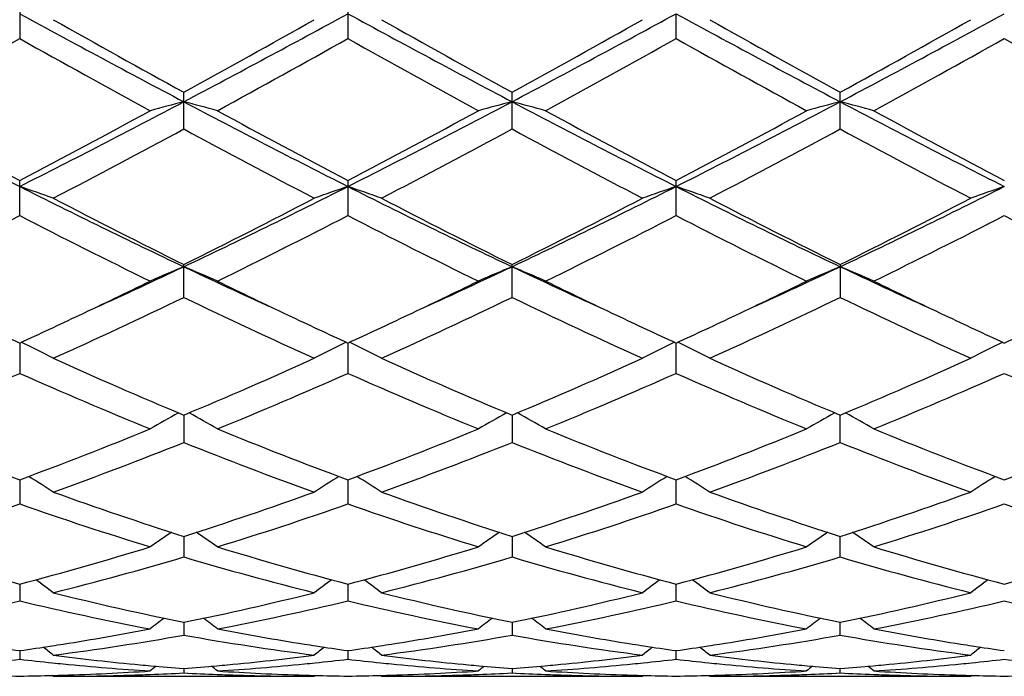
# Model space of a CAD drawing. Units: inches. Extents: x 0 to 11, y 0 to 8.5.
# Drawn here: x 4.5 to 4.8, y 5.3 to 5.5 of the extents above; entities that cross this region are included whole.
import ezdxf

# ---------------------------------------------------------------- set-up
doc = ezdxf.new("R2010")
doc.units = ezdxf.units.IN
doc.header["$LTSCALE"] = 0.605
doc.header["$MEASUREMENT"] = 0
doc.layers.get('0').update_dxf_attribs({"linetype": 'CONTINUOUS'})

msp = doc.modelspace()

# ---------------------------------------------------------------- linework, layer by layer
at = {"color": 7, "linetype": 'Continuous'}
for p, q in [((4.521783049, 5.547019661499999), (4.521783049, 5.5358141754)), ((4.6189507642, 5.547019265299999), (4.6189507642, 5.5358145676)), ((4.716117097200001, 5.5358137166), (4.716118647, 5.543182385900001)), ((4.5703668567, 5.5090601421), (4.5703668567, 5.519908868)), ((4.6675348932, 5.5090596473), (4.6675348932, 5.519909370800001)), ((4.7647024007, 5.5090596473), (4.7647024007, 5.519909370800001)), ((4.521783049, 5.483412466799999), (4.521783049, 5.493767892999999)), ((4.6189507642, 5.4937675248), (4.6189507642, 5.4834128273)), ((4.716118647, 5.492032587100001), (4.716117097200001, 5.493768324099999)), ((4.716117097200001, 5.4834120454), (4.716118647, 5.492032587100001)), ((4.5703668567, 5.4591935762), (4.5703668567, 5.4689255828)), ((4.6675348932, 5.4591931351), (4.6675348932, 5.468926036699999)), ((4.7647024007, 5.468926036699999), (4.7647024007, 5.4591931351)), ((4.521782927799999, 5.4456944426), (4.521783049, 5.4367081388)), ((4.618950705400001, 5.445694120700001), (4.6189507642, 5.436708449299999)), ((4.716117097200001, 5.4367077757), (4.7161186414, 5.4456941064)), ((4.570366918, 5.4243663527), (4.5703668567, 5.416238827100001)), ((4.6675349206, 5.424366735), (4.6675348932, 5.416238461900001)), ((4.7647024007, 5.416238461900001), (4.7647023734, 5.424366735)), ((4.5217829562, 5.4052093997), (4.521783049, 5.3980431412)), ((4.6189507191, 5.405209122300001), (4.6189507642, 5.3980433863)), ((4.716117097200001, 5.3980428548), (4.716118647, 5.4045687744)), ((4.716118647, 5.4045687744), (4.716118647, 5.405209048200001)), ((4.5703669022, 5.388464823400001), (4.5703668567, 5.3823498253)), ((4.6675349136, 5.3884651066), (4.6675348932, 5.382349554299999)), ((4.7647024007, 5.382349554299999), (4.7647023804, 5.3884651066)), ((4.5217829837, 5.374342964299999), (4.521783049, 5.369356298600001)), ((4.6189507324, 5.3743427714), (4.6189507642, 5.3693564659)), ((4.716117097200001, 5.3693561032), (4.716118826600001, 5.374342740199999)), ((4.570366886, 5.363021757), (4.5703668567, 5.3592259068)), ((4.6675349064, 5.3630219395), (4.6675348932, 5.3592257436)), ((4.7647024007, 5.3592257436), (4.7647023875, 5.3630219395)), ((4.521783013299999, 5.3546433758), (4.521783049, 5.352086089)), ((4.6189507468, 5.3546432741), (4.6189507642, 5.3520861702)), ((4.716117097200001, 5.352085994499999), (4.7161184226, 5.3546433005)), ((4.5703668676, 5.3493127538), (4.5703668567, 5.3480266015)), ((4.6675348982, 5.3493128245), (4.6675348932, 5.348026554300001)), ((4.7647024007, 5.348026554300001), (4.7647023958, 5.3493128245)), ((4.5317372362, 5.347032452200001), (4.5314001444, 5.347308648)), ((4.5317372365, 5.3470324519), (4.6089964138, 5.3470324519)), ((4.6089964138, 5.3470324519), (4.6093323607, 5.347310067)), ((4.6289046973, 5.347032452300001), (4.628567607, 5.347308635)), ((4.6289046973, 5.347032452300001), (4.6285687761, 5.3473100511)), ((4.628904697799999, 5.3470324519), (4.706164555, 5.3470324519)), ((4.7065004974, 5.3473100638), (4.706164555, 5.3470324519)), ((4.7260727389, 5.3470324519), (4.7257356271, 5.3473086472)), ((4.7260727389, 5.3470324519), (4.8033325962, 5.3470324519)), ((4.8036685179, 5.3473100511), (4.803332596600001, 5.347032452300001))]:
    msp.add_line(p, q, dxfattribs=at)
for centre, radius, start, end in [((6.5472275751, 9.258431408), 4.2314891406, 241.4020780306, 242.1486994146), ((2.5881255064, 9.2684552082), 4.2428655987, 297.8523077361, 298.5969235825), ((6.6454878029, 9.2605353923), 4.2338594575, 241.4027273681, 242.1489309754), ((2.6879940094, 9.263456722899999), 4.2371842877, 297.851600663, 298.5972126737), ((6.6133873028, 9.0196607721), 3.9604962217, 241.3767419576, 242.1744447057), ((2.9167445419, 9.0183410373), 3.9589896837, 297.8251644326, 298.6231772239), ((6.6579675808, 9.3173777514), 4.3334566693, 240.6163859618, 241.2008743145), ((2.5831551412, 9.136944380700001), 4.1269790771, 298.7845445452, 299.3982750383), ((6.7630225065, 9.3316990196), 4.3498055892, 240.618414726, 241.2007096392), ((2.6805442259, 9.1366415688), 4.1266068027, 298.7838824861, 299.3976662218), ((6.8657071182, 9.3415620274), 4.361106493899999, 240.61883571, 241.1996155821), ((2.7806759939, 9.131364084500001), 4.1205540807, 298.7830919041, 299.3977837307), ((2.5782669252, 9.0063765752), 3.9776950983, 298.6130774429, 299.2488411651), ((6.3807580741, 8.8534811376), 3.8029859606, 240.7369568125, 241.4019363573), ((2.6698393142, 9.0164540136), 3.9892212774, 298.6143097979, 299.2482418736), ((6.473238264400001, 8.8448793222), 3.7931901724, 240.7352106209, 241.4019009614), ((2.7637040532, 9.0223488044), 3.9959784302, 298.6154195242, 299.248268758), ((6.565450376499999, 8.8358595677), 3.7828989862, 240.733907788, 241.4024039298), ((2.8551669745, 9.0327270314), 4.0078209756, 298.6159508552, 299.2469375624), ((6.661385781799999, 8.8337065789), 3.7804183057, 240.7342510207, 241.4031973078), ((5.8569799403, 8.1389136726), 2.9645790899, 242.1750761559, 243.2317189873), ((3.1907199985, 8.1309186963), 2.9555789665, 296.7665312201, 297.8263974065), ((4.7486467762, 4.825430179), 0.7142814137000001, 104.4534463575, 105.2795978768), ((4.3921239785, 4.8255410619), 0.7141648315000001, 74.7208826042, 75.54719961120001), ((5.9531179849, 8.1368961506), 2.962314211, 242.1744741084, 243.2319285228), ((3.2862503579, 8.1340529939), 2.9591150562, 296.7675054093, 297.8261130122), ((4.8457755845, 4.8255711584), 0.7141353515000001, 104.4532200451, 105.2796223037), ((4.489316480899999, 4.8256430074), 0.714060232, 74.7205649432, 75.54706705640001), ((6.0504276223, 8.1371399488), 2.9625957195, 242.1742502017, 243.2316056203), ((3.4495331472, 8.0059116653), 2.8149292794, 296.7406599891, 297.8534841889), ((4.9443013599, 4.82044218), 0.7194410331000001, 104.4560237596, 105.2763442408), ((4.5850857165, 4.8203875728), 0.7194983201, 74.7234576516, 75.5436999997), ((6.078316919, 8.0029268212), 2.811563883, 242.1461082141, 243.2602733643), ((5.9260378467, 8.161343095800001), 3.0146125786, 241.4040456242, 242.2369545105), ((3.1833802382, 8.0384670848), 2.8752071335, 297.7424484224001, 298.6157533114), ((6.020914580199999, 8.157033635), 3.0097323661, 241.4030691064, 242.237335309), ((3.2800250553, 8.0393506534), 2.8762328693, 297.7434707318, 298.6164551882), ((6.1172876871, 8.1554873017), 3.0079938385, 241.4022775405, 242.2370113915), ((3.3743804905, 8.0445578638), 2.8821507097, 297.7447648035999, 298.6159462632), ((6.2114173584, 8.149860515599999), 3.0015995385, 241.4017759481, 242.238298132), ((3.2261195695, 7.9956435784), 2.8266761317, 297.509229778, 298.3956608233), ((5.8594743361, 7.8917288685), 2.7090419621, 241.5850549738, 242.5099769717), ((3.3269560094, 7.9888268606), 2.8189354682, 297.5070840956, 298.3959549007), ((5.9578622728, 7.894091731000001), 2.7117010872, 241.586146924, 242.51015897), ((3.4254637965, 7.9862671659), 2.8160463648, 297.5069604691, 298.3967336369), ((6.0570696602, 7.8979686), 2.7160815738, 241.5872146469, 242.5097463568), ((4.3346001728, 4.9392634382), 0.5836020917, 70.25749361560001, 71.2925022882), ((5.534665862100001, 7.5023053776), 2.2510280975, 243.258587737, 244.6351062344), ((3.6036165243, 7.5073298952), 2.2566184081, 295.3664866269, 296.7395868929), ((4.806125725899999, 4.9392492856), 0.583612794, 108.7063411854, 109.7413207988), ((4.4317081636, 4.9390723276), 0.5838020575999999, 70.2583357998, 71.2929526479), ((5.632304244199999, 7.503330486699999), 2.2521555338, 243.2596333609, 244.6354606071), ((3.7018649175, 7.505153416000001), 2.2541885679, 295.3653772717, 296.739951887), ((4.9045936255, 4.9355288432), 0.5875536013, 108.7100545857, 109.7380734008), ((4.5288654444, 4.939032567), 0.583843116, 70.258659838, 71.2932121755), ((5.692712955, 7.428119950599999), 2.1684489207, 243.2328716519, 244.6617991894), ((3.8372680582, 7.426959903099999), 2.1671538492, 295.3375561705, 296.7673498615), ((5.0017331938, 4.9356194551), 0.5874586974, 108.7102674278, 109.7384441245), ((5.5784536866, 7.4999427813), 2.2674368607, 242.5076736433, 243.6026903128), ((3.5911125807, 7.4432174383), 2.203807448, 296.3815399525, 297.5081720178), ((5.6775896582, 7.5038920542), 2.2718488772, 242.5096128098, 243.6025105993), ((3.6883283538, 7.4431745903), 2.2037474443, 296.3809283464, 297.5075881666), ((5.7761165584, 7.5065379188), 2.2748232416, 242.5100133559999, 243.6014701309), ((3.7862533804, 7.441711955900001), 2.2021005355, 296.3801808742, 297.5076957166), ((3.5345780871, 7.4021480178), 2.1578043821, 296.078520457, 297.2261867573), ((5.4830043112, 7.3504087327), 2.0999098486, 242.7583685706001, 243.9376929059), ((3.6302689798, 7.4050648033), 2.1610733421, 296.0796886193, 297.225627985), ((5.5788832913, 7.3477726699), 2.096975937, 242.7567015116, 243.9376630109), ((3.7265724451, 7.406742624700001), 2.1629607342, 296.0807372242, 297.2256560898), ((5.6746918651, 7.3450341751), 2.0939189576, 242.7554678228, 243.9381388632), ((3.8222327932, 7.409777457000001), 2.1663490476, 296.0812466232, 297.2243888543), ((5.7715296813, 7.344419536599999), 2.0932214196, 242.755798512, 243.9388848836), ((3.7663593684, 7.1669463119), 1.8793328376, 294.4510249116, 295.3290007001), ((4.7681458259, 4.9919892129), 0.5157231644, 112.5505371684, 113.7533410478), ((4.3726285064, 4.9920646065), 0.5156380143, 66.2473605426, 67.4504034062), ((5.3757062753, 7.1698587028), 1.8825350072, 244.6722840227, 245.5488087516), ((3.8623023405, 7.169568944), 1.8822270748, 294.4518463052, 295.3285569736), ((4.865270357, 4.9920865305), 0.5156169818999999, 112.5502070179, 113.7533768876), ((4.4698229585, 4.9921332959), 0.5155647937, 66.2468994665, 67.4502081528), ((5.473381489099999, 7.1709081941), 1.8837002472, 244.6719901132, 245.5480297962), ((3.9736655326, 7.138988765800001), 1.8485135423, 294.4436322699001, 295.3363478208), ((4.9634164839, 4.989789625299999), 0.5181135935, 112.5527517241, 113.7501406567), ((4.5659683348, 4.9897511924), 0.5181567265, 66.2495718878, 67.4468442067), ((5.5550089872, 7.1373992978), 1.8467644809, 244.6630253155, 245.5565714056), ((3.7526957266, 7.1155986308), 1.8385058396, 295.3372111058, 296.061348663), ((5.4028636002, 7.1464147749), 1.8727018864, 243.9454078956001, 244.6563909621), ((3.8484321435, 7.1185278324), 1.8417657176, 295.3383640459, 296.0612938261), ((5.5001687006, 7.1466458989), 1.8729694085, 243.9447663574, 244.6556793569), ((3.9446460475, 7.1205116189), 1.8439666489, 295.3387297913, 296.0608245057), ((5.5964129238, 7.1447250505), 1.8708383346, 243.9443233704, 244.6560187576), ((3.8154268298, 7.0259554627), 1.7391599272, 294.3224537851, 295.7269678922), ((5.3047459558, 6.981909581900001), 1.690555144, 244.2528057312, 245.6977008914), ((3.9137837332, 7.0234698551), 1.736405041, 294.3204700631, 295.7272236514), ((5.4023243166, 6.982829837300001), 1.6915626788, 244.2538342182, 245.697865619), ((4.011392682099999, 7.0225030715), 1.7353424702, 294.320350559, 295.7279496038001), ((5.5001713546, 6.9843061025), 1.693187569, 244.254822193, 245.6974840925), ((5.2416377907, 7.0116286442), 1.7234678427, 244.6629669902, 245.3119183909), ((3.8123118514, 6.9894951473), 1.6990204882, 294.6816823462, 295.3400440533), ((5.3377475669, 7.0093715073), 1.7209754339, 244.6626589373, 245.3125381653), ((3.9104398965, 6.9873630699), 1.6966824749, 294.6822758546, 295.3414475164), ((5.4341311505, 7.007668520599999), 1.7191005363, 244.6620550944, 245.3125826974), ((4.0070682015, 6.988460429400001), 1.6979049095, 294.6833568036, 295.3420052933), ((5.530437299299999, 7.005881389), 1.7171168183, 244.6624747228, 245.3138019061), ((4.1034106042, 6.9902514303), 1.6998769765, 294.6834287196, 295.3413741777999), ((4.3122169412, 5.0155224729), 0.4789117516, 62.717819509, 63.98651085439999), ((4.8285031088, 5.0155212204), 0.4789066309, 116.0119658174, 117.2806657232), ((4.4093194824, 5.0153768981), 0.4790708903, 62.7188993965, 63.9871245798), ((4.9265047518, 5.0138652495), 0.480760447, 116.0147098403, 117.2784942287), ((4.506479207, 5.0153532804), 0.4790956929, 62.71930999289999, 63.9874859406), ((5.023645217099999, 5.0139272735), 0.4806926823, 116.0150149171, 117.2789611067), ((5.1466078417, 6.802671612899999), 1.493914231, 245.6956466882, 247.3112053062), ((4.0063210408, 6.7746177834), 1.4633274621, 292.6719446729, 294.3212720591), ((5.2444867484, 6.8043592712), 1.4957451356, 245.697417221, 247.3110125185), ((4.1035008296, 6.7746252414), 1.4633294613, 292.6714132871, 294.3207362105), ((5.342137292599999, 6.8054508115), 1.4969385253, 245.6977802145, 247.3100702879), ((4.2009379094, 6.7740243085), 1.4626710567, 292.6707428372, 294.3208274233), ((3.9375306739, 6.7549087259), 1.4418750383, 292.2353851476, 293.9038611312), ((5.0948542256, 6.728677209400001), 1.413362888, 246.0796418959, 247.7818030555), ((4.034163976399999, 6.756145413500001), 1.4432219133, 292.2364373704, 293.9033684766), ((5.1915462095, 6.727512852799999), 1.4121053618, 246.0781259275, 247.7817814842), ((4.131022721, 6.756841118600001), 1.443983197, 292.2373770307, 293.9033975255), ((5.288215606100001, 6.726321768200001), 1.410814449, 246.0770166791, 247.7822087646), ((4.2276411152, 6.758152454), 1.4454047218, 292.2378443949, 293.9022481934), ((5.3852675981, 6.72607907), 1.4105456184, 246.0773222899, 247.7828718631), ((4.7922543856, 5.0238930242), 0.4591884953, 119.1211677902, 120.324369102), ((4.3485293926, 5.0239645899), 0.459101717, 59.676456394, 60.87993892279999), ((4.8893730221, 5.0239764112), 0.4590920957, 119.1208383548, 120.3244127697), ((4.4457251573, 5.0240194012), 0.4590407688000001, 59.6759121097, 60.87964447140001), ((4.986944879, 5.0232614065), 0.4599135449, 119.1214977295, 120.3229456895), ((4.5424364613, 5.023227067300001), 0.4599549145, 59.6767161504, 60.87803272510001), ((4.9635735804, 6.5965298896), 1.2705996918, 247.7836856168, 249.6531536184), ((4.090168971600001, 6.5704240212), 1.2425844098, 290.3254318383, 292.2370804687), ((5.0604653481, 6.595807468999999), 1.2698266423, 247.7828789347, 249.6534980035), ((4.187281979100001, 6.5705222332), 1.2426957527, 290.3262201185, 292.2376713319), ((5.157533294599999, 6.595522145599999), 1.2695243839, 247.7822218359, 249.6532497226), ((4.2841119466, 6.5713699207), 1.2436080451, 290.327252723, 292.2372757237), ((5.2543426204, 6.5946218624), 1.2685555927, 247.7818131387, 249.6542954109), ((4.3810703445, 6.5719359214), 1.2442115584, 290.3272446391, 292.2363784227), ((4.1140647097, 6.5600504374), 1.2314693048, 289.8260708429, 291.7485992632), ((5.017696404200001, 6.5364124087), 1.2061892789, 248.2312224119, 250.1940454159), ((4.2116780082, 6.5589223063), 1.2302568296, 289.8243575799, 291.7487999315), ((5.1150230858, 6.536861142899999), 1.2066651877, 248.2321351167, 250.1941824102), ((4.3090151856, 6.5584601639), 1.2297647149, 289.8242465908, 291.7494358823), ((5.2124494914, 6.537558047999999), 1.2074084107, 248.2329896947, 250.1938527941), ((4.287360168399999, 5.023718863), 0.4499945503, 57.1073506967, 58.2095517417), ((4.8533489299, 5.0237324013), 0.4499698491, 121.7886919201, 122.8909604344), ((4.3844566554, 5.0235916252), 0.4501399344, 57.1085602019, 58.210373493), ((4.9508113544, 5.0232711204), 0.4505169974, 121.7896187869, 122.8905301162), ((4.4816296206, 5.023592813600001), 0.4501362625, 57.10900428229999, 58.21084681430001), ((5.0479662284, 5.0232985104), 0.4504868476, 121.790050765, 122.8910155401), ((4.9047178068, 6.4371443937), 1.1006903935, 250.1925311493, 252.3161358254), ((4.2414695107, 6.4210728245), 1.0837216858, 287.6672669145, 289.8241233121), ((5.0021607754, 6.4379942323), 1.1015833117, 250.1940275055, 252.3159341102), ((4.3386382691, 6.421096588099999), 1.0837438319, 287.6668539395, 289.8236665452), ((5.099510104, 6.4385147995), 1.1021345116, 250.1943302679, 252.3151492474), ((4.4359054604, 6.4208178179), 1.0834479571, 287.6663049819, 289.8237334024), ((4.1678448006, 6.410164487599999), 1.0722228797, 287.1018268997, 289.2747023001), ((4.8707510801, 6.395052848200001), 1.0563176809, 250.7092046054, 252.9148347746), ((4.2648115514, 6.4107617176), 1.07285274, 287.1026949828, 289.2743090548), ((4.9677366216, 6.3944618219), 1.055699424, 250.7079352495, 252.9148248496), ((4.3618656371, 6.411085481000001), 1.0731959096, 287.1034630484, 289.2743384389), ((5.0647160224, 6.3938725337), 1.0550809453, 250.7070231062, 252.9151754066), ((4.4588237675, 6.4117397911), 1.0738827923, 287.1038613251, 289.2733785757), ((5.1618437115, 6.393772384), 1.0549731499, 250.7072865255, 252.9157094368), ((4.816748269200001, 5.0193828132), 0.4468120782, 124.0326289994, 125.0085926047), ((4.3240474168, 5.0194584792), 0.4467148596, 54.9922932502, 55.968519345), ((4.9138607393, 5.0194613283), 0.4467164818, 124.0323706949, 125.0086407448), ((4.4212438075, 5.0195058912), 0.4466601725, 54.99170758760001, 55.9681228669), ((5.0109983223, 5.0194988602), 0.4466687057, 124.0318864601, 125.0082830854), ((4.5183791968, 5.0194651696), 0.4467118198, 54.9913541607, 55.96763439959999), ((4.7703316949, 6.3198044773), 0.9775855151, 252.9166850855, 255.2710010839), ((4.2774231301, 6.305122448200001), 0.9623210287, 284.7100527725, 287.1017556982), ((4.8673970684, 6.3194349177), 0.9772022571, 252.9160440994, 255.2712981007), ((4.374575077099999, 6.3051440165), 0.9623460718000001, 284.7106319434, 287.1022350191), ((4.964526322, 6.319275902799999), 0.9770386537000001, 252.9155190285, 255.2711182748), ((4.4716233695, 6.3055474008), 0.9627666095, 284.711419522, 287.1019431809), ((5.0615647527, 6.318838138899999), 0.9765823548999999, 252.9151994425, 255.271933595), ((4.5687140141, 6.3058415763), 0.9630707483, 284.7114196362, 287.1012381636), ((4.2990234196, 6.2990537109), 0.9560194947, 284.0884521176, 286.4887012306), ((4.838061968, 6.285705857000001), 0.9421851158, 253.4936524164, 255.9291466566999), ((4.3963480946, 6.298516853400001), 0.9554605166, 284.0871446387, 286.4888271819), ((4.9352882826, 6.2859445043), 0.9424307458, 253.4943822892, 255.9292434675), ((4.4935782479, 6.298275929), 0.9552117198000001, 284.0870484641, 286.4893257791), ((5.0325485538, 6.2862954421), 0.9427935770999999, 253.4950364582, 255.9289917212), ((4.2644847155, 5.0132101851), 0.4472175781, 53.3025486466, 54.13245394819999), ((4.8762133752, 5.0132348038), 0.4471765889, 125.8656876533, 126.6956832567), ((4.361575802, 5.0130911032), 0.447358699, 53.3038197632, 54.1334449003), ((4.973367222099999, 5.0132566877), 0.4471505001, 125.8658588466, 126.6958902722), ((4.4587669683, 5.0131162309), 0.4473247324, 53.3042713785, 54.1339795024), ((5.070539473, 5.0132573251), 0.4471525047, 125.8663638149, 126.6963715216), ((4.7467830056, 6.2297287687), 0.8844790618, 255.9284919482, 258.4947520853), ((4.3959997628, 6.220699804600001), 0.8752228464, 281.4916977432, 284.0850987972), ((4.8440455437, 6.230177622799999), 0.8849375636, 255.9295866099, 258.4945505707), ((4.4931654501, 6.2207308923), 0.8752535966, 281.4914454345, 284.0847593463), ((4.9412723999, 6.2304259939), 0.8851927815999999, 255.9298023145, 258.4939929047), ((4.590363895899999, 6.2206075577), 0.8751265706999999, 281.4910691566, 284.0847936629), ((4.320045558, 6.2147639826), 0.8691445033, 280.8165931964, 283.4213525864), ((4.7217183574, 6.206383681599999), 0.8605747891, 256.5658516201, 259.1965961588), ((4.4171491981, 6.2150493937), 0.8694368298, 280.8171977264, 283.4210967186), ((4.8188265699, 6.2060759324), 0.8602614741, 256.5649416528, 259.1966006409), ((4.514282565299999, 6.2151921933), 0.8695837339, 280.8177222593, 283.4211250249), ((4.9159344547, 6.2057840198), 0.8599636031, 256.5643107205, 259.1968419953), ((4.611381439700001, 6.215526223099999), 0.8699246656999999, 280.818018224, 283.4204394823), ((5.0130920951, 6.2057540387), 0.8599320697, 256.5645104197, 259.1971951353), ((4.8368213923, 5.0070570703), 0.4491337162, 127.3164572903, 127.9829330406), ((4.3039859013, 5.0071389808), 0.4490242046, 52.01798043479999, 52.68465828800001), ((4.9339286086, 5.0071342854), 0.4490360593, 127.3162956587, 127.9829833281), ((4.4011822331, 5.007181983500001), 0.4489733398, 52.01737681540001, 52.6841753917), ((5.0308755533, 5.0074146651), 0.4486794678, 127.315606239, 127.982841554), ((4.4984944799, 5.0073751126), 0.4487318978, 52.0167907208, 52.68393029250001), ((4.406648490199999, 6.166767580299999), 0.8202471988, 278.9785521364, 280.8046232869), ((4.7350200322, 6.1721216577), 0.8256815026000001, 259.2013425799, 261.0154258133), ((4.5037767744, 6.1669661836), 0.8204495401, 278.9790798923, 280.8046795193), ((4.832185911, 6.1720827741), 0.8256427682999999, 259.2010332302, 261.0151348643), ((4.600907, 6.1671762224), 0.8206628008, 278.9793604638, 280.8044714234), ((4.9293166184, 6.171875516799999), 0.8254323298, 259.2008311333, 261.0154094548), ((4.4283927395, 6.1559148537), 0.8092403399, 277.3370258667, 280.1043357277), ((4.7113347223, 6.1493537199), 0.802604448, 259.8842102416, 262.6744001303), ((4.5255990989, 6.1556969595), 0.8090192623000001, 277.336264297, 280.1043690412), ((4.8085181888, 6.149477870499999), 0.8027295393, 259.8846844584, 262.6744450934), ((4.6227838573, 6.155575197799999), 0.8088963628, 277.3361912026, 280.1046792456), ((4.9057091394, 6.1496399182), 0.8028931854000001, 259.8850685577, 262.674298104), ((4.6340799428, 6.148809597300001), 0.8020661542, 261.2627033026, 261.9516031229), ((4.4097232537, 6.1472821272), 0.8005205337000001, 278.0469008011, 278.73706686), ((4.2483345307, 5.0018978728), 0.4514431102000001, 51.11416877880001, 51.59936125569999), ((4.4087723301, 6.1535521033), 0.8068621975, 278.7361776527, 278.9760421709), ((4.7320887471, 6.1543097081), 0.8076303316, 261.0234887271999, 261.263052885), ((4.892352492, 5.0019331413), 0.451386386, 128.3987665449, 128.8840346181), ((4.7312116502, 6.1485832785), 0.8018371213, 261.2628445728, 261.9518875293), ((4.5069427218, 6.146901455499999), 0.8001364636, 278.0470462103, 278.737525987), ((4.3454218752, 5.0017822568), 0.4515834005, 51.1154651746, 51.6005000496), ((4.5059587512, 6.1533889758), 0.8066981670000001, 278.7366057621, 278.9765094414), ((4.8292274366, 6.154106811699999), 0.8074253503000001, 261.0232813894, 261.2629313881001), ((4.9896024207, 5.0018323278), 0.4515162028, 128.3989606009, 128.8840827912), ((4.82835103, 6.1483849727), 0.8016367822, 261.2627232237, 261.951920343), ((4.6041095487, 6.1468715528), 0.8001070074, 278.0474207947, 278.7379356487), ((4.442634873299999, 5.0018323278), 0.4515162028, 51.1159172087, 51.6010393988), ((4.603094620899999, 6.1535628451), 0.8068748204, 278.7369868609, 278.9768003543001), ((4.9263606737, 6.1539160674), 0.8072316178, 261.0235698273, 261.2633149689), ((5.086815418600001, 5.001782256999999), 0.4515834003, 128.3994999503, 128.8845348255), ((4.9255111437, 6.1483694428), 0.8016203134000001, 261.2631130815, 261.9523147212), ((4.432522169499999, 6.124841146100001), 0.7778932337000001, 275.8693073758, 276.5890299973), ((4.6109521795, 6.124070400599999), 0.7771170513, 263.4111692413, 264.1315435946), ((4.631177993500001, 6.1270867662), 0.7801497872, 262.6769478543, 264.5801159113), ((4.5098399787, 6.124556400199999), 0.7776038211, 275.4165783426, 277.32603825), ((4.5296675717, 6.1250504673), 0.7781036523999999, 275.8694225459, 276.5888942227), ((4.7081371515, 6.1241914233), 0.7772391744, 263.4109285384, 264.1311713502), ((4.7283624672, 6.127276094), 0.7803397391, 262.6774808162, 264.5802464981), ((4.607013009, 6.1245290514), 0.777576072, 275.4164138068, 277.3259379073), ((4.6268206482, 6.125180973099999), 0.7782349916, 275.8695428879001, 276.5888746203), ((4.8052953706, 6.1240698928), 0.7771173344, 263.4106080981999, 264.1309743936), ((4.8255467278, 6.1274168077), 0.7804813723999999, 262.6776164708, 264.5800318116), ((4.7041922154, 6.124433584099999), 0.7774799604000001, 275.4162537342, 277.3260189472), ((4.7239813909, 6.1252794293), 0.7783336202, 275.8693350375, 276.5885650739), ((4.902449875, 6.12395246), 0.7769991456, 263.4105944049, 264.1310888265), ((4.610585539800001, 6.1205283488), 0.7735560754999999, 264.1317333218, 264.3672860866999), ((4.609739744100001, 6.1113799062), 0.7643687922, 264.3630720758, 266.2999430011), ((4.6301260988, 6.1167400637), 0.76974999, 264.585319346, 264.8138369145), ((4.8482975041, 4.9983896895), 0.4533520895000001, 129.137220151, 129.4210355187), ((4.6298594621, 6.113777964400001), 0.7667759149, 264.813672147, 265.5500630488), ((4.5109452427, 6.112889945499999), 0.7658850649, 274.449796472, 275.1870833239), ((4.292514038999999, 4.998472151600001), 0.4532393081, 50.5798924357, 50.8637986757), ((4.5105976539, 6.1168063402), 0.7698168459999999, 275.1864947258, 275.4148877592), ((4.5308361271, 6.113314823400001), 0.7663098979, 273.7025383197001, 275.6345355476), ((4.5301753148, 6.1202053903), 0.7732320529000001, 275.6331339362, 275.8687100447), ((4.7077524645, 6.1204752676), 0.7735031618000001, 264.1313705099, 264.3669294886), ((4.7068959235, 6.1112179699), 0.7642064947, 264.3627109277, 266.2999695365), ((4.7273097885, 6.116911440499999), 0.7699219972, 264.5853824474, 264.8137539347), ((4.9454013675, 4.9984671394), 0.4532521628, 129.1371783604, 129.4210865794), ((4.7270387443, 6.113900420599999), 0.7668988034, 264.8135864196, 265.5499348262), ((4.6081055901, 6.112993088300001), 0.7659884223000001, 274.4497717205, 275.1870122544), ((4.3897096335, 4.9985123985), 0.4531911751, 50.57928246210001, 50.8632380661), ((4.6077594293, 6.1168934747), 0.7699041315999999, 275.1864259582001, 275.4147513848), ((4.6280046474, 6.113289845800001), 0.7662849877, 273.7026765884, 275.6346641586), ((4.6273344401, 6.120278250399999), 0.7733054301000001, 275.6332425166, 275.8688221687), ((4.8049028538, 6.1202782502), 0.7733054299, 264.1311778312, 264.3667574585), ((4.804056967799999, 6.1111386201), 0.7641269082, 264.3626073562, 266.3000518717), ((4.8244778647, 6.1168934748), 0.7699041317, 264.5852486118, 264.8135740418), ((5.0425276604, 4.9985123986), 0.4531911751, 129.1367619339, 129.4207175379), ((4.8242046466, 6.113858409600001), 0.7668567945, 264.8134051691, 265.5498108561), ((4.7052709272, 6.1130417771), 0.7660371327, 274.4496510303, 275.1868277239), ((4.4868359268, 4.9984671398), 0.4532521623, 50.5789134204, 50.8628216397), ((4.7049275055, 6.116911441), 0.7699219976999999, 275.1862460654, 275.4146175482), ((4.7251629101, 6.1134032619), 0.7663987490999999, 273.7028014535, 275.6345180831), ((4.7244848294, 6.1204752677), 0.7735031619, 275.6330705122, 275.8686294900999), ((4.5317517247, 6.0980187577), 0.7509864106, 268.4802232042, 269.2394272212), ((4.511818222200001, 6.0979217993), 0.7508894096, 270.7603773227, 271.5196078633), ((4.5117958103, 6.098836405399999), 0.7518042884, 271.519466838, 271.7427832684), ((4.5317264327, 6.098103935299999), 0.7510714834000001, 270.0008241666, 271.9657593958001), ((4.511703715299999, 6.101572508999999), 0.7545419272, 271.7434545526, 273.7012521254), ((4.5316646083, 6.1000515198), 0.7530200426000001, 271.9653775478, 272.1911718262), ((4.531592005199999, 6.101846942100001), 0.754816928, 272.1914681812, 272.9445730663), ((4.6091193829, 6.1013133445), 0.754282888, 267.0550383735999, 267.8087168994), ((4.6090650596, 6.099923502799999), 0.7528919856, 267.8088037965, 268.0345283257), ((4.6290952654, 6.1029313326), 0.7559020953, 266.3005008151, 268.2548090191), ((4.6089987468, 6.097646641799999), 0.7506141899, 268.033626372, 269.9998219216), ((4.6289382821, 6.0987861775), 0.7517540827, 268.2571466758, 268.4803983312), ((4.6289181995, 6.098006811), 0.7509744578, 268.4803531304, 269.2395097613), ((4.6089876714, 6.0978271122), 0.7507947172, 270.7603408923, 271.5196484091), ((4.608965323500001, 6.098738629800001), 0.7517065068000001, 271.519508675, 271.7428433334), ((4.6288945376, 6.098150539700001), 0.7511180878, 270.0007750152, 271.9656524502), ((4.6088697557, 6.1015774007), 0.7545468711, 271.7435408795, 273.7013013365), ((4.628835301000001, 6.100015231900001), 0.7529837145999999, 271.9652904137, 272.1909977541), ((4.628763765, 6.1017842817), 0.754754206, 272.1912901345, 272.9445349471), ((4.7062863219, 6.1013271371), 0.7542966531, 267.0551756254, 267.8088948372), ((4.706233037900001, 6.0999637796), 0.7529322553, 267.808980087, 268.0346497974), ((4.7262626725, 6.102888289), 0.7558590543000001, 266.3003924083, 268.2547384055), ((4.7061670231, 6.0976920301), 0.7506595782, 268.0337389121, 269.9998116215), ((4.7261049637, 6.098727055399999), 0.7516949485, 268.2570938043, 268.480389517), ((4.7260854614, 6.0979702727), 0.7509379148, 268.4803457409, 269.2395201308), ((4.7061559091, 6.0977654268), 0.7507330328, 270.7603762759, 271.5197578539), ((4.7061323302, 6.098727056), 0.7516949491, 271.5196104839, 271.7429061715), ((4.7260630019, 6.0981155792), 0.7510831273, 270.0007427845, 271.9657066789001), ((4.7060350865, 6.101616711), 0.7545862248999999, 271.7436131226, 273.7012560386), ((4.7260042561, 6.0999637794), 0.752932255, 271.9653501996, 272.191019913), ((4.725932171499999, 6.1017463302), 0.7547162586, 272.1913146914, 272.9446148461), ((4.8034548795, 6.101368449400001), 0.7543379648, 267.0552572309, 267.8089176876), ((4.8034019929, 6.1000152314), 0.7529837142, 267.8090022458, 268.034709575), ((4.8234273468, 6.1028351769), 0.755805885, 266.3003294307, 268.2548283485), ((4.8033352396, 6.0977125512), 0.7506800992, 268.0337742728, 269.9997982747), ((4.8232719704, 6.0987386299), 0.7517065069, 268.2571566617, 268.4804913491), ((4.8232534888, 6.0980214029), 0.750989042, 268.4804498551999, 269.2395608676), ((4.803323307599999, 6.097795099600001), 0.7507627091, 270.760383179, 271.5197539293)]:
    msp.add_arc(centre, radius, start, end, dxfattribs=at)

doc.saveas('drawing.dxf')
